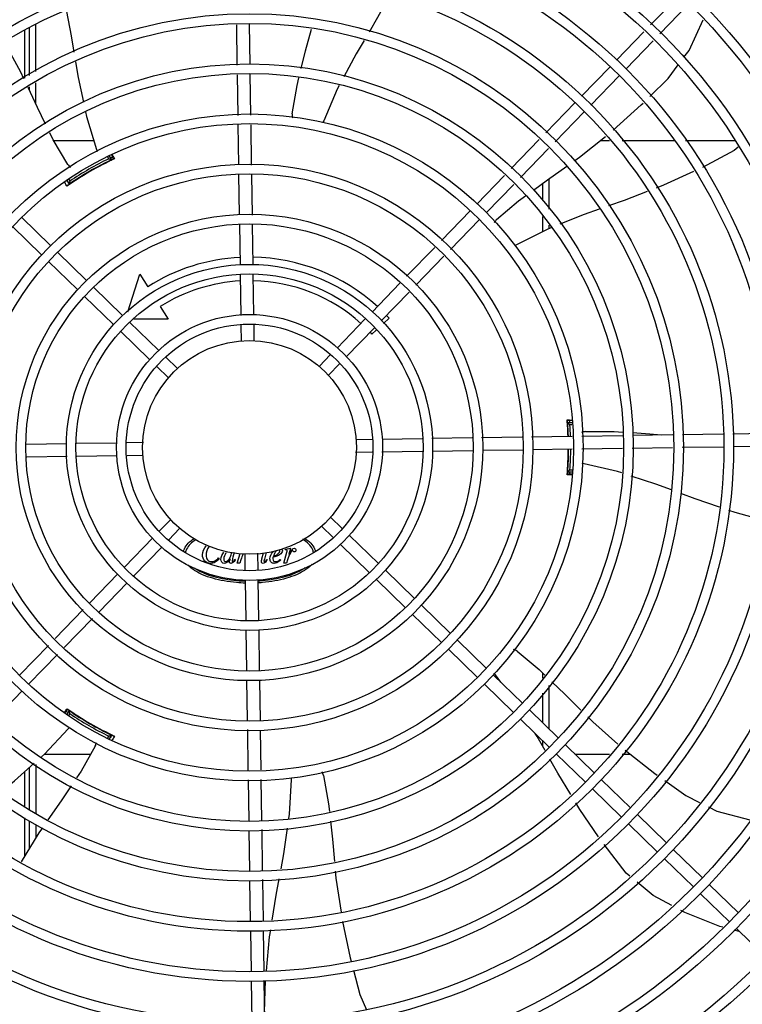
# Model space of a CAD drawing. Units: millimetres. Extents: x 387 to 1281, y -462 to 153.
# Drawn here: x 765 to 765, y -353 to -353 of the extents above; entities that cross this region are included whole.
import ezdxf

# ---------------------------------------------------------------- set-up
doc = ezdxf.new("R2010")
doc.units = ezdxf.units.MM
doc.layers.add('-teeqpp', color=252, linetype='Continuous')

msp = doc.modelspace()

# ---------------------------------------------------------------- linework, layer by layer
at = {"layer": '-teeqpp'}
for p, q in [((765.1494168594705, -352.8294440849288), (765.1625757152848, -352.8158815779027)), ((765.1537230990085, -352.8336221598113), (765.1668819548219, -352.8200596523191)), ((764.8618128919458, -352.8293825135599), (764.8618142898828, -352.8512091663627)), ((764.9561242493406, -352.8482978476679), (764.9558387568028, -352.8293985810799)), ((764.9621198162055, -352.8479590878189), (764.9618343236704, -352.8290598221627)), ((764.856803927231, -352.8542981857947), (764.8568035430477, -352.8318150033358)), ((764.8588129747619, -352.8306785461666), (764.8588144074416, -352.8530586721356)), ((765.1334551918814, -352.845895383077), (765.1462920664577, -352.8326647331462)), ((765.137761430488, -352.8500734579609), (765.1505983050635, -352.8368428075644)), ((764.9564785883391, -352.8717547056074), (764.956192044811, -352.8527857991905)), ((764.9624779044349, -352.8716640799623), (764.9621876098169, -352.8524470412074)), ((765.1171258844148, -352.8627255994513), (765.1303216373486, -352.8491250622621)), ((764.8618146251689, -352.8564774062304), (764.8618152498972, -352.8662275729932)), ((765.1214321230206, -352.8669036738695), (765.1346278759544, -352.8533031362151)), ((764.8588147445904, -352.8583269115345), (764.8588148420628, -352.8598622141974)), ((765.1004784149269, -352.8798837358088), (765.1139923270881, -352.8659552786414)), ((765.1047846535354, -352.8840618111583), (765.1182985666252, -352.8701333530582)), ((764.9568281333865, -352.8948941936994), (764.9565462989218, -352.8762370707275)), ((764.9628316393179, -352.8950809334399), (764.9625456150158, -352.8761464441502)), ((764.8889577672486, -352.8836599215595), (764.8703630418128, -352.8836611110303)), ((765.084204879409, -352.8966564687282), (765.0973555612715, -352.8831023839869)), ((765.1301957546108, -352.8836444815036), (765.1257823526536, -352.8836447644583)), ((765.1604278152469, -352.8836425469083), (765.13617285762, -352.8836440991388)), ((765.1888120456312, -352.8836407299598), (765.1657388196378, -352.8836422072675)), ((765.0885111170852, -352.9008345440791), (765.1016617998799, -352.8872804593368)), ((764.8952185216391, -352.8937533159781), (764.8951705436335, -352.8936702275853)), ((764.895972647833, -352.8920596389455), (764.8953595670979, -352.8909979078751)), ((764.8973812664686, -352.8924992987497), (764.8962678077856, -352.8905710190868)), ((764.8973177358754, -352.8901708165884), (764.8983601709011, -352.8922163848595)), ((764.8977092892452, -352.8924146630072), (764.8977199190609, -352.8924100717588)), ((764.8764731915477, -352.9022857044331), (764.8774634177968, -352.9040005738623)), ((764.8773316636285, -352.9017726224531), (764.8777867863643, -352.9025608026525)), ((764.8795826625079, -352.9026712251136), (764.8796301174413, -352.9027534082131)), ((764.957181193961, -352.9182664351094), (764.95689588488, -352.8993792721624)), ((764.963184698962, -352.9184531748508), (764.962899389881, -352.8995660119037)), ((765.0681196013016, -352.9132351673491), (765.081082024824, -352.8998751169077)), ((765.0988176426441, -352.9035970595507), (765.0988181514846, -352.9115400758212)), ((765.1018175027508, -352.9014260421757), (765.1018184112796, -352.9156107566025)), ((764.8776173536386, -352.9039648514411), (764.8777145727323, -352.9038971655352)), ((765.0724258399092, -352.917413242699), (765.085388264362, -352.9040531917901)), ((765.0515793219171, -352.9302828261573), (765.0649860458367, -352.9164648460703)), ((764.8687825935164, -352.9326442843933), (764.855182055862, -352.919448531926)), ((765.0558855605246, -352.9344609010407), (765.0692922844433, -352.9206429209546)), ((765.0988186344617, -352.9190994830781), (765.0988190881941, -352.9261945541709)), ((764.8646045195643, -352.9369505234647), (764.8510039809777, -352.9237547705327)), ((764.9575366698388, -352.941798561191), (764.9572489454546, -352.9227515131063)), ((764.9635359859363, -352.9417079360094), (764.9632524513869, -352.9229382533115)), ((765.1018188951863, -352.9231701629262), (765.1018189966832, -352.924766203734)), ((764.8856128094282, -352.9489735932582), (764.8720122727042, -352.9357778407896)), ((765.0353196705834, -352.9470412481498), (765.048459132791, -352.9334987275454)), ((764.8814347345439, -352.9532798318653), (764.8678341987521, -352.9400840789287)), ((765.0396259101213, -352.9512193225667), (765.0527653732603, -352.9376768028908)), ((764.9048490218044, -352.9636519818098), (764.910491172636, -352.9459735623784)), ((764.910491172636, -352.9459735623784), (764.9142341366156, -352.9518888158238)), ((764.9578926416858, -352.9653634681019), (764.9576046403541, -352.946298047794)), ((764.9638872079528, -352.9649584313486), (764.9636039555177, -352.9462074221494)), ((764.9024430262685, -352.9653029011899), (764.888842488616, -352.952107149654)), ((765.0191086910596, -352.9637495063309), (765.0321994823886, -352.9502571500018)), ((764.8982649513861, -352.9696091402623), (764.8846644137317, -352.956413387795)), ((765.0234149296654, -352.9679275802839), (765.0365057219248, -352.9544352239529)), ((764.9201159367527, -352.9611842130982), (764.9238589016628, -352.9670994665423)), ((764.9238589016628, -352.9670994665423), (764.9077065254138, -352.9671005012449)), ((765.0027478629423, -352.980612208916), (765.0159751355965, -352.9669791855179)), ((765.0271175524391, -352.9666184999544), (765.0244208890214, -352.9691162711908)), ((764.9150951663647, -352.9859384486638), (764.9014946305748, -352.9727426966576)), ((764.9192732412499, -352.9816322105219), (764.9056727054573, -352.9684364575853)), ((764.9580775520805, -352.9776043021159), (764.9579598519728, -352.9698126966325)), ((764.9640713853411, -352.9771507851399), (764.9639591671372, -352.9697220705223)), ((765.0070541015472, -352.984790282869), (765.0202813742022, -352.9711572599356)), ((765.0211320900577, -352.9721625060904), (765.0190474706429, -352.9740933751648)), ((764.9282909040209, -352.9903814861166), (764.9225029213691, -352.9847657664502)), ((764.9944897159527, -352.9891236775259), (764.9996162012827, -352.9838399361035)), ((764.9241128300688, -352.9946877247214), (764.9183248464848, -352.9890720045912)), ((764.9987959545603, -352.9933017528749), (765.0039224398894, -352.9880180109878)), ((765.1125766273832, -353.0145444633297), (765.1103587179219, -353.014544604908)), ((765.1105336736497, -353.0154238442631), (765.110547645049, -353.0155772576393)), ((765.1105841627683, -353.016008640979), (765.1106060350509, -353.0162856518866)), ((765.1106994531907, -353.0180875096924), (765.1106039980874, -353.0180875156354)), ((765.1106060350509, -353.0162856518866), (765.1106225839418, -353.0165032356392)), ((765.1125923819615, -353.0155873886044), (765.1106078249946, -353.0155875154198)), ((765.1106683195791, -353.0171540968724), (765.1106222000532, -353.0164998243833)), ((765.1126074865048, -353.0165873874655), (765.1116930177965, -353.0165874461411)), ((765.0116821735661, -353.023344561065), (765.0191108863224, -353.0232323433299)), ((765.023874527356, -353.0231603832101), (765.04262553516, -353.0228771312443)), ((765.0471250222314, -353.0228091621259), (765.0658947044627, -353.0225256271121)), ((765.07037978339, -353.0224578751515), (765.0892669463361, -353.0221725656049)), ((765.0937520243357, -353.0221048150427), (765.1126865140892, -353.0218187898092)), ((765.1171688782775, -353.0217510796922), (765.1363859170357, -353.0214607869377)), ((765.1408738690249, -353.0213929919325), (765.1597731360768, -353.0211074989281)), ((765.1642610880677, -353.0210397048543), (765.1833688471403, -353.0207510633275)), ((765.1878683342117, -353.0206830937443), (765.2068161713593, -353.020396867583)), ((764.8764354451192, -353.0253875974829), (764.8573883956402, -353.0256753228011)), ((764.9000003506359, -353.0250316261042), (764.8809349312602, -353.0253196283668)), ((764.9122411851164, -353.0248467161753), (764.9044495800978, -353.0249644162816)), ((765.0941200149006, -353.0280999403733), (765.112777139269, -353.0278181054402)), ((765.1172595043878, -353.0277503948575), (765.1362284094081, -353.0274638508665)), ((765.140716360466, -353.0273960558623), (765.159615628451, -353.027110563323)), ((765.1641035813706, -353.0270427683165), (765.1834594723183, -353.0267503784937)), ((765.1879589603228, -353.0266824093735), (765.2069067974695, -353.026396182747)), ((764.8765260693687, -353.0313869135819), (764.8577563880677, -353.0316704476629)), ((764.8997765661039, -353.031035691097), (764.8810255573713, -353.0313189435312)), ((764.9119689198957, -353.0308515137087), (764.9045402052776, -353.0309637319126)), ((765.0114099074132, -353.0293493581341), (765.0192015124327, -353.029231658493)), ((765.0236507409642, -353.0291644491383), (765.0427161612703, -353.0288764464087)), ((765.0472156474112, -353.0288084772922), (765.0662626959598, -353.0285207524414)), ((765.0707477739567, -353.0284530009478), (765.0896349369028, -353.0281676918669)), ((765.1106051496214, -353.0360875153831), (765.1107006047229, -353.0360875089743)), ((765.1126725052096, -353.0396303096561), (765.1103603234284, -353.0396304579701)), ((765.110609296708, -353.0385875146833), (765.1128402009323, -353.038587373009)), ((765.1116943631147, -353.0375874456888), (765.1129247126443, -353.0375873667547)), ((764.9995382624608, -353.0595083500536), (765.0053262460457, -353.0651240697182)), ((764.9248551379702, -353.0608943223663), (764.9197286535724, -353.0661780637859)), ((764.995360186647, -353.0638145891273), (765.0011481711623, -353.0694303087914)), ((764.9165969909824, -353.0694057914409), (764.9033697183273, -353.083038814839)), ((764.9291613765787, -353.0650723977153), (764.9240348912487, -353.0703561391367)), ((765.0085559243013, -353.0682576256497), (765.0221564628879, -353.0814533781152)), ((764.9209032286577, -353.0735838663261), (764.9076759578671, -353.0872168897215)), ((765.0043778494188, -353.0725638647216), (765.0179783861419, -353.0857596176568)), ((764.9547034834901, -353.0762322135672), (764.9540944003826, -353.0784426417688)), ((764.9561230491523, -353.0811898496188), (764.9573983062679, -353.0766840986664)), ((764.9595797071894, -353.0770452901008), (764.9596919253923, -353.0844740037871)), ((764.9655735413813, -353.0765917726578), (764.9656912396264, -353.0843833781448)), ((764.9676389326092, -353.0791819944654), (764.9684187750069, -353.0763764911164)), ((764.9696362171559, -353.0762843745099), (764.9687777333153, -353.0793456173935)), ((764.977888171257, -353.0811884570478), (764.9793184538827, -353.076134981857)), ((764.9785069912283, -353.0749748893215), (764.978585265169, -353.0746901894947)), ((764.9787988057102, -353.0749748701921), (764.9785069912283, -353.0749748893215)), ((764.978585265169, -353.0746901894947), (764.9810051668952, -353.0742701047564)), ((764.9810051668952, -353.0742701047564), (764.9801868370083, -353.0770174873526)), ((764.9473755625228, -353.0788060628131), (764.947674516509, -353.0791049791308)), ((764.9549841462073, -353.079424792588), (764.9552119185906, -353.0796810112354)), ((764.9573116595408, -353.0811897728383), (764.9561230491523, -353.0811898496188)), ((764.957809781618, -353.0796310176277), (764.9573116595408, -353.0811897728383)), ((764.9698880669936, -353.0795306050843), (764.9701443042837, -353.0796942848713)), ((764.9761869973269, -353.0795302021804), (764.9764005364083, -353.0797721779543)), ((764.9790767844403, -353.0811883807285), (764.977888171257, -353.0811884570478)), ((764.9795749037227, -353.0796296250567), (764.9790767844403, -353.0811883807285)), ((764.9002361628633, -353.0862684935603), (764.8871453706057, -353.0997608508226)), ((765.0253861411444, -353.0845869345123), (765.0389866778675, -353.0977826869823)), ((764.9045424024022, -353.0904465684428), (764.8914516101428, -353.1039389247737)), ((764.9597638836464, -353.0892376434283), (764.9600471379432, -353.1079886526238)), ((764.9657584489838, -353.0888326076076), (764.9660464521763, -353.1078980265149)), ((765.0212080662619, -353.0888931735847), (765.0348086039154, -353.1020889255872)), ((765.0422163579866, -353.1009162429102), (765.0558168947106, -353.114111995844)), ((764.88402518241, -353.1029767522084), (764.8708857202015, -353.1165192718829)), ((765.0380382831032, -353.1052224819825), (765.0516388207576, -353.1184182339841)), ((764.8883314210158, -353.1071548266275), (764.8751919588063, -353.1206973463006)), ((764.9601151056628, -353.112488138768), (764.9603986411445, -353.1312578219288)), ((764.9661144217595, -353.1123975135872), (764.9664021452132, -353.131444561672)), ((764.8677655310736, -353.1197351732701), (764.8543588080862, -353.1335531533543)), ((765.0590465729662, -353.117245551776), (765.072647111551, -353.1304413042424)), ((764.8720717696812, -353.1239132486191), (764.8586650457615, -353.1377312282409)), ((765.0548684971524, -353.121551790385), (765.0684690357372, -353.1347475428513)), ((765.075876788877, -353.1335748601757), (765.0894773274637, -353.1467706131064)), ((765.0793119741489, -353.1369078053151), (765.0767949643838, -353.1335418449887)), ((765.0988322899699, -353.1324700935686), (765.0988324515589, -353.1349902483373)), ((764.9604663917058, -353.135742899927), (764.960751701719, -353.1546300633383)), ((764.9664698976381, -353.1359296396674), (764.9667552076513, -353.1548168035445)), ((765.071698714925, -353.1378810992462), (765.0852992525794, -353.1510768517139)), ((765.1018326697109, -353.138403177489), (765.1018339729732, -353.1587594949171)), ((764.8555314893671, -353.1409609078939), (764.842569066776, -353.1543209578688)), ((765.0988329031912, -353.1420554495469), (765.098833787301, -353.155848600986)), ((764.8754938264589, -353.151424467261), (764.8767447126007, -353.149498000422)), ((764.8774791750208, -353.1502042982686), (764.8763654200544, -353.1521336656417)), ((764.8778027272507, -353.1516440279977), (764.8771888864909, -353.1527073893787)), ((764.877241866128, -353.1499625401223), (764.8772325756587, -353.149955630048)), ((764.8796465568154, -353.1514502809089), (764.8795985898438, -353.1515333760728)), ((765.0927070075819, -353.1499041690347), (765.1063075424432, -353.1630999219726)), ((765.0885289326985, -353.1542104076418), (765.1021294684912, -353.1674061605784)), ((764.8951876234329, -353.1605323782903), (764.895235066672, -353.1604501897248)), ((764.8964075917926, -353.1634195714371), (764.8973984954088, -353.1617030233513)), ((764.89729059064, -353.16158757364), (764.8971833640959, -353.1615372204594)), ((764.897383292349, -353.1616308253654), (764.89729059064, -353.16158757364)), ((764.9608194541448, -353.1591151413334), (764.961105478446, -353.178049630623)), ((764.9668229591449, -353.1593018810756), (764.9671047945409, -353.177959004511)), ((764.8955340151675, -353.1629326536247), (764.8959899321759, -353.1621428643082)), ((765.09883432154, -353.1642090845519), (765.0988344868098, -353.1667974816085)), ((765.1095372225624, -353.1662334779014), (765.1231377592845, -353.1794292299053)), ((764.865928882468, -353.1705469544206), (764.887590952662, -353.1705455685362)), ((765.1053591467468, -353.1705397160438), (765.1189596853334, -353.1837354689762)), ((765.1139666549321, -353.1705310809778), (765.1302032200598, -353.1705300416954)), ((765.1360286951727, -353.1705296690263), (765.1396942198986, -353.1705294339547)), ((764.8618350370494, -353.1753847894631), (764.8618365059998, -353.198345717831)), ((764.8568254877315, -353.1948809845628), (764.8568236939215, -353.1787073656344)), ((764.8588351333989, -353.1769046392048), (764.858836373826, -353.1962713566375)), ((764.9611731890269, -353.1825319948118), (764.961463480851, -353.2017490331057)), ((764.9671725041914, -353.1824413691677), (764.9674590477194, -353.2014102751193)), ((765.1263674384733, -353.1825627858345), (765.1399679751963, -353.1957585387693)), ((765.122189363589, -353.1868690249073), (765.1357899012443, -353.2000647778407)), ((764.8568280470378, -353.2179551936013), (764.8568260930439, -353.2003336247101)), ((764.8588367227245, -353.201723819335), (764.8588375506248, -353.21467938611)), ((765.1431976553164, -353.1988920951628), (765.1567981929699, -353.2120878471653)), ((764.861836837818, -353.2035265715815), (764.8618372378947, -353.2097894210349)), ((764.9615312772536, -353.206236986023), (764.9618167669975, -353.2251362526156)), ((764.9675268441212, -353.2058982271062), (764.9678123338641, -353.2247974936984)), ((765.1390195804312, -353.2031983333047), (765.1526201171561, -353.2163940862395)), ((765.1600278712273, -353.2152214040282), (765.1736284088807, -353.2284171555641)), ((765.155849796343, -353.2195276426348), (765.1694503339965, -353.2327233946369)), ((764.9618845634028, -353.2296242059995), (764.962173204463, -353.2487319646063)), ((764.9678801302676, -353.2292854466161), (764.9681725205588, -353.2486413389609)), ((765.1768580871372, -353.2315507119613), (765.1904586247925, -353.2447464648951)), ((765.1726800131843, -353.235856950567), (765.1862805499082, -353.2490527030366)), ((764.9622411749757, -353.2532314507446), (764.9625274006745, -353.272179289291)), ((764.968240490141, -353.2531408251009), (764.9685267167694, -353.2720886631789)), ((765.1908745845354, -353.2535100081607), (765.1884063651756, -353.2528853703063)), ((765.1895102300265, -353.2521862589645), (765.2031107648887, -353.2653820123676)), ((764.9625953693263, -353.2766787758994), (764.9628749488517, -353.2951865793323)), ((764.9685946854221, -353.2765881502521), (764.9688776537874, -353.2953204319399)), ((764.9688148712045, -353.2911642090469), (764.9693666191239, -353.2765156507769))]:
    msp.add_line(p, q, dxfattribs=at)
for points in [[(765.0276625666335, -352.8152836512943), (765.0217372704952, -352.8260220729519), (765.0177438140614, -352.8327729098444)], [(764.8762327547325, -352.8231528049284), (764.8784714055943, -352.8345517786363), (764.8797365340284, -352.8421991517191)], [(765.1649905803639, -352.8445542942866), (765.1673953554078, -352.8413488953904), (765.1740401157964, -352.8270047709868)], [(764.9860410947828, -352.849842825359), (764.988082614003, -352.8416101076975), (764.9907827198036, -352.8313634391272)], [(764.8563299083413, -352.8545904301029), (764.8549017788633, -352.8515606550793), (764.8474185293131, -352.8377629780182)], [(765.0153811529441, -352.836766931013), (765.0116937595627, -352.8430003756405), (765.0059551345436, -352.8537334574951)], [(764.8804871101917, -352.8467361777959), (764.8816910818874, -352.8540138800902), (764.8841350225181, -352.8656434781144)], [(765.1490499512335, -352.8628933476118), (765.1575783648428, -352.8544342688585), (765.1622758694635, -352.8481728186473)], [(764.9818046656998, -352.8710943697354), (764.9840636235145, -352.8578172605123), (764.984951916999, -352.8542350935743)], [(764.8664636642967, -352.8757971685757), (764.862710367887, -352.8681265635298), (764.8582540865206, -352.8586725713378)], [(765.0037899559308, -352.8577830403322), (765.0028657099252, -352.8595116792624), (764.9965212969042, -352.874306193735)], [(765.1318505555415, -352.8787354436565), (765.145011185207, -352.8668992779988), (765.1458592395862, -352.8660581189386)], [(764.8850724619457, -352.8701043173221), (764.8855416811654, -352.8723371256249), (764.890191442894, -352.8877490059979)], [(764.9965212764561, -352.8743062175183), (764.9962835178845, -352.8748512877376), (764.9960461268207, -352.8751979434344)], [(764.876853311646, -352.8947482393435), (764.8700494015635, -352.8831253289388), (764.8684441177044, -352.8798446145336)], [(765.11389108492, -352.8928972130395), (765.1161260744681, -352.8913184066362), (765.1283789954165, -352.8815812659943)], [(764.8901914298473, -352.8877490008988), (764.8903595356866, -352.8883188287857), (764.8904007852885, -352.8887390985485)], [(765.1904244162293, -352.8865830288507), (765.1884746397697, -352.888238244281), (765.1736232768886, -352.8960827030317)], [(765.0945572384313, -352.9067007178176), (765.1011677875755, -352.9018850042928), (765.1101642552445, -352.8955298615394)], [(765.1695315210542, -352.8980068350754), (765.1554665366472, -352.9044348597383), (765.1520703193643, -352.9057460974402)], [(764.8772189121297, -352.9042474497717), (764.8772130647363, -352.9042520846181), (764.8772141911855, -352.9042512659414), (764.8772307702444, -352.9042389355729), (764.8772575042145, -352.9042193036764), (764.8772931079098, -352.9041934946702), (764.877338262451, -352.9041611497753), (764.8773932926148, -352.9041221180325), (764.8774584421177, -352.9040762267352), (764.8775335452325, -352.9040235059658), (764.8776173536386, -352.9039648514411)], [(765.1478032208375, -352.9073935699241), (765.1369694478132, -352.9115763546863), (765.1297497925895, -352.9141178817306)], [(765.0774064839567, -352.9204358692161), (765.0876713055537, -352.91171704661), (765.0908788612438, -352.9093803762819)], [(765.1253263769119, -352.9156750511195), (765.1183621090537, -352.9181266743246), (765.1070260585471, -352.9226763651434)], [(765.1027267276164, -352.9244018886677), (765.1009858774702, -352.9251005739231), (765.0866155620048, -352.9323559365373)], [(765.0866155396476, -352.9323559333154), (765.0860831025017, -352.9326206310263), (765.0856801645683, -352.9327331129564)], [(765.1105153285895, -353.0152466597231), (765.1105153238947, -353.0152466373795), (765.1105168212122, -353.0152586004963), (765.1105195593778, -353.0152823176156), (765.1105233331751, -353.0153175958351), (765.1105280574772, -353.01536476359), (765.1105336736497, -353.0154238442631)], [(765.110547645049, -353.0155772576393), (765.1105558430169, -353.0156694685868), (765.110564692584, -353.0157719462784), (765.110574140284, -353.0158850167675), (765.1105841627683, -353.016008640979)], [(765.1189256344065, -353.0196853148857), (765.132393325072, -353.0196044111033), (765.1364273583027, -353.0198813395684)], [(765.1409054666743, -353.0201887520359), (765.1490521534494, -353.0207480043102), (765.1543504167508, -353.0211894154793)], [(765.1183180913873, -353.0347360810727), (765.1177401403608, -353.0345966253446), (765.117360320423, -353.034424319608)], [(765.1359244478396, -353.0390486896265), (765.1339897688746, -353.0384151430997), (765.1183180904778, -353.0347360941134)], [(765.1105664861913, -353.0383990186913), (765.110558236676, -353.0384949045258), (765.1105491865407, -353.0385970343798), (765.1105410528613, -353.0386870722361), (765.1105340613645, -353.0387630204889), (765.1105281703282, -353.0388244377621), (765.1105233569875, -353.0388716323612), (765.1105196880559, -353.0389049520238), (765.1105173039247, -353.0389248058284)], [(765.1590940122502, -353.0469908217858), (765.1517833087343, -353.044241971643), (765.140372402993, -353.040505256394)], [(765.1816593775162, -353.0550893301613), (765.1702477546083, -353.0511846686215), (765.1635363583069, -353.0486611601621)], [(765.2046325303523, -353.0619187847399), (765.189007796023, -353.0576037027433), (765.1860589249205, -353.0565947024236)], [(765.0869347855111, -353.1224027723613), (765.0973037599366, -353.1309977639378), (765.0999880154683, -353.1335833257924)], [(765.0767949718135, -353.1335418324031), (765.0764418044597, -353.133063393597), (765.0762617313409, -353.1326874973704)], [(765.103228070591, -353.1367042517161), (765.1093300898798, -353.1425819179633), (765.1167749664315, -353.1499653127441)], [(765.1199732083347, -353.1531371433878), (765.1223336450427, -353.1554780861927), (765.1340654217526, -353.1658671709818)], [(764.864532997755, -353.1717979998941), (764.8659379230963, -353.1705388538387), (764.8769602132094, -353.1588060129727)], [(764.876960214168, -353.1588060288034), (764.8773695517199, -353.1583756188531), (764.8777113768098, -353.1581308265324)], [(764.8977345491154, -353.1617913339107), (764.8977414874695, -353.1617940812214), (764.8977402143197, -353.1617935134047), (764.8977212470905, -353.1617853218997), (764.8976908782712, -353.1617719850258), (764.8976507246485, -353.1617540574432), (764.8976001363859, -353.161731123487), (764.8975388188425, -353.1617029815554), (764.8974665007914, -353.1616695054493), (764.897383292349, -353.1616308253654)], [(765.1000265475483, -353.1689136062585), (765.0963208576792, -353.1623353305606), (765.0954358991463, -353.1609118065337)], [(764.8896908042149, -353.1668575351007), (764.88302693354, -353.1785614951925), (764.8809065442734, -353.1817137471146)], [(765.1374699733193, -353.1687896003161), (765.1513976253688, -353.1796839921246), (765.1523938719498, -353.1803876478109)], [(764.8463717078608, -353.1876530018938), (764.8519947626652, -353.1830352362774), (764.8610988734396, -353.1748757898752)], [(765.1120355730624, -353.1895188536912), (765.106002803364, -353.1795225487642), (765.1022746168679, -353.172904338235)], [(764.9802773322277, -353.2006860212143), (764.9805734567614, -353.198613656142), (764.9814752894414, -353.1825408806778)], [(764.9814753015486, -353.1825408806574), (764.9815122716506, -353.1819475443001), (764.9816162506701, -353.1815425922193)], [(764.996402902511, -353.1805256131886), (764.9988212417617, -353.1937748072371), (764.9992068199177, -353.1973989826522)], [(765.1560689970098, -353.1829834125303), (765.1658555154987, -353.1898956936109), (765.1723013294601, -353.1931627453671)], [(764.8783740969508, -353.1854785786834), (764.8737071146621, -353.1924166893207), (764.8675659171919, -353.201265087974)], [(765.1250207388108, -353.2092339105159), (765.1162477960867, -353.1964985127208), (765.1143911693704, -353.1934220800497)], [(765.1764087746602, -353.1952445988038), (765.1804467860089, -353.1972912590152), (765.1957387551716, -353.2013473793415), (765.1959126287562, -353.2013672390633)], [(764.9996844657695, -353.2018885123637), (765.0005877950631, -353.2103791579459), (765.001545647148, -353.2208282938548)], [(764.8649727644485, -353.2050013700521), (764.8632649115567, -353.2074620876049), (764.8550273051684, -353.220890686782)], [(764.9765854438507, -353.2243017987741), (764.9779249127547, -353.2171488745118), (764.9796302652272, -353.2052143646704)], [(765.1396398620697, -353.2276105795866), (765.1379301538979, -353.2261926081512), (765.1276205416776, -353.2129221029702)], [(765.0019585320175, -353.22533242638), (765.0022595968627, -353.2286167193308), (765.0046173599072, -353.2444429863083)], [(764.9724641364552, -353.2482382725791), (764.9742939857985, -353.2365384669508), (764.9757353117681, -353.2288416155254)], [(765.1592947638807, -353.2414338023216), (765.1506330095395, -353.2367279035032), (765.1431345912694, -353.2305089814211)], [(765.1831562191234, -353.2515567051071), (765.1818317696012, -353.2512215227273), (765.1653322162862, -353.2447139277526), (765.1634883564799, -353.243712166058)], [(765.0053698234075, -353.2488811938631), (765.00896464239, -353.2658414869895), (765.0093647270611, -353.267359376204)], [(764.9697213093801, -353.2719764681635), (764.9712301591659, -353.2561281645224), (764.9717489144192, -353.2528113161313)], [(765.01050815766, -353.2716974518764), (765.0134760720044, -353.282957457059), (765.0165501335292, -353.2901568655113)]]:
    msp.add_lwpolyline(points, dxfattribs=at)
for radius in [0.4139499999999998, 0.4094499999999998, 0.3904999999999998, 0.3859999999999998, 0.3670499999999998, 0.3625499999999999, 0.3435999999999998, 0.3390999999999998, 0.3201499999999998, 0.3156499999999998, 0.2966999999999999, 0.2921999999999998, 0.2732499999999998, 0.2687499999999998, 0.2497999999999999, 0.2452999999999999, 0.2263499999999999, 0.2218499999999999, 0.2028999999999999, 0.1983999999999999, 0.1794499999999999, 0.1749499999999999, 0.1559999999999999, 0.1514999999999999, 0.1325499999999999, 0.1280499999999999, 0.1091, 0.1046, 0.08564999999999996, 0.08114999999999996, 0.06219999999999998, 0.05769999999999998, 0.04999999999999998]:
    msp.add_circle((764.9618255462652, -353.0270980371549), radius, dxfattribs=at)
for centre, radius, start, end in [((764.9867694886012, -352.8716864170949), 0.004999999319099998, 173.1999430557734, 194.4714730382832), ((764.9618232460667, -353.0270970375443), 0.1490699417010999, 115.0788722173215, 124.9747374631889), ((764.9618232460667, -353.0270970375443), 0.1492290860554999, 115.583915982791, 124.4234177704237), ((764.9618232460667, -353.0270970375443), 0.1502378125909999, 115.9960437874429, 124.0112899137543), ((764.9618232460667, -353.0270970375443), 0.1491767625947999, 116.1856190800923, 123.8217146582486), ((764.9618232460667, -353.0270970375443), 0.1491331663328999, 116.1845077971884, 116.5413736996029), ((764.9618232460667, -353.0270970375443), 0.1502116319875999, 115.2055681700159, 115.6128828989911), ((764.9618232460667, -353.0270970375443), 0.1492029054520999, 115.1919971938388, 115.5831389952734), ((764.8810371569031, -352.8920104591782), 0.004999999410299998, 213.1998680575387, 234.4900441869096), ((764.9618232460667, -353.0270970375443), 0.1491331663328999, 123.4499549880463, 123.8228259919229), ((764.9618232460667, -353.0270970375443), 0.1492029054520999, 124.4241948150104, 124.9756787235166), ((765.0808291983855, -352.924080731171), 0.004999999348799997, 133.1999403456695, 154.4491958475673), ((764.9618232460667, -353.0270970375443), 0.08899999999999997, 92.79614519237224, 122.3241850318451), ((764.9618232460667, -353.0270970375443), 0.08899999999999997, 47.79567766968245, 88.93223914142071), ((764.9618232460667, -353.0270970375443), 0.07799999999999996, 93.06804578513116, 122.3241850318451), ((764.9618232460667, -353.0270970375443), 0.07799999999999996, 48.06796781557578, 88.65912171340615), ((764.9618232460667, -353.0270970375443), 0.08899999999999997, 42.80724930895548, 43.93179655367398), ((764.9618232460667, -353.0270970375443), 0.07799999999999996, 42.80724930895548, 43.65904969880182), ((764.9618232460667, -353.0270970375443), 0.1490699417010999, 2.018345253495482, 4.949454815139594), ((764.9618232460667, -353.0270970375443), 0.1492029054520999, 4.424194796848179, 4.837125471100284), ((764.9618232460667, -353.0270970375443), 0.1492290860554999, 2.017309845408216, 4.423417785195997), ((764.9618232460667, -353.0270970375443), 0.1491331282558999, 3.465381964355335, 3.822825994863852), ((764.9618232460667, -353.0270970375443), 0.1491767625947999, 2.017962601891862, 3.821714675291091), ((764.9618232460667, -353.0270970375443), 0.1502116319875999, 4.394450866116158, 4.80103149576721), ((764.9618232460667, -353.0270970375443), 0.1502378125909999, 2.009324008757816, 4.011289939117734), ((765.1192046996863, -353.0246775203366), 0.004999999410299998, 93.19986807416315, 114.4335647668002), ((764.9618232460667, -353.0270970375443), 0.1490699417010999, 355.0578789552608, 359.711790310588), ((764.9618232460667, -353.0270970375443), 0.1492290860554999, 355.5839160052424, 359.7128294829942), ((764.9618232460667, -353.0270970375443), 0.1491767625947999, 356.1856190854427, 359.7123804148144), ((764.9618232460667, -353.0270970375443), 0.1502378125909999, 355.9960438120365, 359.7205743946863), ((764.9618232460667, -353.0270970375443), 0.1491331282558999, 356.1845077638222, 356.5419517679812), ((764.9618232460667, -353.0270970375443), 0.1492029054520999, 355.1702082790614, 355.5831389558074), ((764.9618232460667, -353.0270970375443), 0.1502116319875999, 355.2051694848565, 355.6128829063847), ((765.0839396693142, -353.126406428323), 0.004999999277899997, 53.20005638427558, 74.43174682815085), ((764.9618232460667, -353.0270970375443), 0.1502116319875999, 235.2055270656899, 235.6128829014256), ((764.9618232460667, -353.0270970375443), 0.1490699417010999, 235.0788722304305, 244.9747374605815), ((764.9618232460667, -353.0270970375443), 0.1492029054520999, 235.1933337448686, 235.5831389764627), ((764.9618232460667, -353.0270970375443), 0.1492290860554999, 235.5839160249421, 244.4234177873169), ((764.9618232460667, -353.0270970375443), 0.1502378125909999, 235.9960438478719, 244.0112899398739), ((764.9618232460667, -353.0270970375443), 0.1491767625947999, 236.18561908315, 243.8217146704553), ((764.9618232460667, -353.0270970375443), 0.1491331663328999, 236.1845078013316, 236.541389301781), ((764.9618232460667, -353.0270970375443), 0.1491331663328999, 243.4499726145606, 243.8228259956408), ((764.9618232460667, -353.0270970375443), 0.1492029054520999, 244.4241948036321, 244.9771394312253), ((764.8852278816108, -353.1646031335833), 0.004999999234999998, 333.1998681573136, 354.4664971653177), ((764.9618232460667, -353.0270970375443), 0.1502116319875999, 244.3944508553809, 244.4568473259347), ((764.9915350073385, -353.1816673686537), 0.004999999229999997, 13.20005249498247, 34.44477639241755)]:
    msp.add_arc(centre, radius, start, end, dxfattribs=at)
for points, start_tangent, end_tangent in [([(764.8959726478321, -352.8920596389455), (764.896443163521, -352.8922058934706), (764.8969126906583, -352.8923524523473), (764.8973812851515, -352.8924993317798)], (0.9551066340795933, -0.2962622445353961), (0.9540437538056649, -0.2996673419383509)), ([(764.8959944133209, -352.8932303777922), (764.8966438170088, -352.8929143078324)], (0.8973841133033517, 0.4412502160801265), (0.8885133633887642, 0.4588507416138563)), ([(764.8966438170088, -352.8929143078324), (764.8971720430778, -352.892654232887)], (0.8885133633490662, 0.4588507416907276), (0.9322932809109071, 0.3617032462784608)), ([(764.8971720430778, -352.892654232887), (764.8972449671916, -352.8926281144138), (764.8976580660725, -352.8924370232)], (0.932293280928986, 0.3617032462318618), (0.7730500377052004, 0.6343450474339574)), ([(764.8975594653053, -352.890078669476), (764.8977623710576, -352.8904552916958), (764.8986376462304, -352.8920806406802)], (0.4743283292548701, -0.8803480198570811), (0.4740050339535615, -0.880522133615438)), ([(764.8976580660725, -352.8924370232), (764.8977481693342, -352.8923695821616)], (0.7730500377286812, 0.6343450474053417), (0.9056718375787491, 0.4239793893772809)), ([(764.8977481693342, -352.8923695821616), (764.8977965805876, -352.8923784535502)], (0.9056718377895308, 0.4239793889270255), (0.5228835842697388, -0.8524041044605732)), ([(764.876374088824, -352.9049484023305), (764.8755788258865, -352.9032973759711), (764.8754004354456, -352.9029268520346)], (-0.4340917684867393, 0.9008686566487122), (-0.433766555219256, 0.9010252913060879)), ([(764.8777867863643, -352.9025608026525), (764.8776782507863, -352.903041421798), (764.8775704711849, -352.9035213379127), (764.8774634374091, -352.9040006064267)], (-0.2208578513253093, -0.975306008136917), (-0.2173774102580875, -0.9760876300360984)), ([(764.8777036634098, -352.9038956356633), (764.8781914967582, -352.9035693341505), (764.8787898708694, -352.9031648929033)], (0.7800278724015589, 0.6257447708744346), (0.8307549057832648, 0.5566383803844638)), ([(764.8771511445335, -352.9042998633688), (764.8771683664824, -352.9042530114605)], (-0.4768910475838091, 0.8789624159965074), (0.8246553010451592, 0.5656356021840548)), ([(764.8771683664824, -352.9042530114605), (764.8772711123507, -352.9042091762574), (764.8776431172524, -352.9039469199217)], (0.8246553008863181, 0.5656356024156336), (0.7436246780093589, 0.6685972915406386)), ([(764.8776431172524, -352.9039469199217), (764.8777036634098, -352.9038956356633)], (0.7436246784035796, 0.6685972911021797), (0.7800278722180592, 0.625744771103177)), ([(765.1103373356597, -353.0142357470161), (765.1121907026633, -353.0142774895323), (765.1125727277728, -353.0142861616525)], (0.9997498239747262, -0.02236715141685448), (0.9997416968299518, -0.02272750799293394)), ([(765.1104960148956, -353.015167439524), (765.11050084274, -353.0153094009768), (765.110528871504, -353.0157446748465)], (-0.9999894056746016, -0.004603100971849017), (-0.06414479434353458, -0.9979406021194978)), ([(765.1105057514384, -353.0152470046817), (765.1104960409681, -353.0151674371521)], (-0.161662892312819, 0.9868460413099172), (-0.07996535804862695, 0.9967976432115775)), ([(765.1106201466852, -353.0164999433412), (765.1106154044579, -353.0164091463505), (765.1105622968176, -353.0157447328559), (765.1105225996049, -353.0153095234284)], (-0.05760463975928613, 0.9983394740659127), (0.1612419556181727, 0.9869149060321402)), ([(765.1105354838379, -353.0152067458723), (765.1105047693296, -353.0151674340289)], (-0.04723384569821863, 0.9988838590249407), (-0.99999249079385, 0.00387535235970196)), ([(765.110528871504, -353.0157446748465), (765.110574229148, -353.0164093724668), (765.110582712649, -353.0165024579094)], (-0.06414479432582766, -0.997940602120636), (0.08450607186123346, -0.9964229643171539)), ([(765.1105225996049, -353.0153095234284), (765.1105354838379, -353.0152067458723)], (0.1612419554402778, 0.9869149060612045), (-0.04723384566037388, 0.99888385902673)), ([(765.110582712649, -353.0165024579094), (765.110624589303, -353.0171541191587)], (0.08450607187499791, -0.9964229643159868), (0.06671559810196453, -0.9977720325655042)), ([(765.1116930177965, -353.0165874461416), (765.1113310594898, -353.0162531413218), (765.1109693282666, -353.0159198438089), (765.1106077877408, -353.0155875154821)], (-0.7342108538526461, 0.6789215139358665), (-0.7366279788239342, 0.6762981744864953)), ([(765.1105683360689, -353.0384079860735), (765.1106167702325, -353.0377658838981), (765.110669590165, -353.0370209263435)], (0.1924195457368435, 0.981312752601548), (0.06656657638721913, 0.9977819856602367)), ([(765.1126311896502, -353.0398873183078), (765.1121923425613, -353.0398973389845), (765.1103389793485, -353.03993931829)], (-0.9997385697759357, -0.02286464743587678), (-0.9997469528268799, -0.02249511754511783)), ([(765.1105071790895, -353.038928416004), (765.1104975406666, -353.0390076055512)], (-0.161166722809152, -0.986927194609085), (-0.07984988888358778, -0.9968068996778059)), ([(765.110506295118, -353.0390076098336), (765.1105370132415, -353.0389681274794)], (0.9999917914176303, 0.004051801742338686), (0.04568807277686636, 0.9989557547789274)), ([(765.1105370132415, -353.0389681274794), (765.1105241066058, -353.038865518349), (765.1105285608998, -353.0385801978721)], (0.04568807281755385, 0.9989557547770663), (0.199411083625013, 0.9799159248259508)), ([(765.1105285608998, -353.0385801978721), (765.1105637488678, -353.0384303036979), (765.1105683360689, -353.0384079860735)], (0.1994110835059897, 0.9799159248501716), (0.1924195458204149, 0.9813127525851612)), ([(765.1116943631147, -353.0375874456888), (765.1113324453378, -353.0379217969064), (765.1109707577558, -353.0382551405071), (765.110609259456, -353.0385875156783)], (-0.734123947007044, -0.6790154861494687), (-0.7365414077106415, -0.6763924561433449)), ([(764.9875393627987, -353.0695548393435), (764.9876015233527, -353.0695951899709), (764.9904663809253, -353.0719289776855), (764.992230620153, -353.0744613726613), (764.9926780533093, -353.075776644908)], (0.8397495320323703, -0.5429739620381583), (0.2198875465406244, -0.9755252261609363)), ([(764.9309856917122, -353.0757325503812), (764.9314219342183, -353.0744652640653), (764.9331858494548, -353.0719326433448), (764.9358757005608, -353.0697136433121)], (0.2274303357781968, 0.9737943532223924), (0.832103050639062, 0.5546210536187454)), ([(764.9366610336198, -353.0702937850481), (764.9341097534885, -353.0723152683279), (764.9324027312056, -353.0746602912288), (764.9318714001689, -353.0764151546794)], (-0.8414419570547489, -0.5403475112442683), (-0.1304342101067013, -0.9914569667080065)), ([(764.9398452250886, -353.0773830602241), (764.9416243098927, -353.0731196000481)], (-6.399917331824987e-05, 0.9999999979520531), (0.6800914921016437, 0.7331272484166446)), ([(764.942763130665, -353.0736248660799), (764.9415249546961, -353.0776249460057)], (-0.5681377337399182, -0.8229334818202929), (6.399917331824987e-05, -0.9999999979520531)), ([(764.991755671838, -353.0762379267296), (764.9912498471064, -353.0746565250058), (764.9895425254896, -353.0723117206605), (764.9867700906503, -353.0701508128589), (764.9866779112177, -353.0700936821261)], (-0.1629346030252371, 0.9866368709596295), (-0.8513857520602942, 0.5245400853974151)), ([(764.9409753054848, -353.0802887916236), (764.9398452250886, -353.0773830602241)], (-0.729152497292413, 0.6843512516918762), (-6.399917331824987e-05, 0.9999999979520531)), ([(764.9415249546961, -353.0776249460057), (764.9421514210941, -353.0796676113862)], (6.399917331824987e-05, -0.9999999979520531), (0.5984271501946627, -0.8011772250319493)), ([(764.9484574598351, -353.0795106218159), (764.9498802713493, -353.0760724479144)], (-6.399917331824987e-05, 0.9999999979520531), (0.6209503476684013, 0.7838499000003074)), ([(764.9507648423574, -353.0764294972921), (764.9497955293506, -353.0793824237642)], (-0.4954964037306338, -0.8686099895177403), (6.399917331824987e-05, -0.9999999979520531)), ([(764.9525892799489, -353.0788393436926), (764.953226006836, -353.0773822031331)], (0.5033484399879006, 0.8640835306622544), (0.3465911022583296, 0.9380163153353763)), ([(764.953226006836, -353.0773822031331), (764.9535759281695, -353.0760430584635)], (0.3465911022416987, 0.9380163153415215), (0.1141080860895677, 0.9934683410602353)), ([(764.9540944003826, -353.0784426417692), (764.9537955449138, -353.0796455116281)], (-0.2656494157231268, -0.9640697007612897), (-0.1914421181877513, -0.9815039049253891)), ([(764.9589280924753, -353.0769396002654), (764.957809781618, -353.0796310176281)], (-0.4980192875537917, -0.8671659525283582), (-0.3017588113099576, -0.9533842980649524)), ([(764.971389826656, -353.0792315739902), (764.9728485039064, -353.0758790025891)], (-6.399917331824987e-05, 0.9999999979520531), (0.6717673381505536, 0.7407622043504379)), ([(764.9728986653741, -353.0783346801111), (764.9727279074583, -353.079288426253)], (-0.2940208717781193, -0.955798999245571), (6.399917331824987e-05, -0.9999999979520531)), ([(764.976066270911, -353.0772460625747), (764.9728986653741, -353.0783346801111)], (-0.7977093375370805, -0.6030421318665493), (-0.9939402372512863, -0.1099218120886691)), ([(764.9742792683124, -353.0755587931446), (764.9730623377351, -353.0778791567475)], (-0.6730986711636153, -0.7395526883716776), (-0.2954721131963072, -0.9553513648513353)), ([(764.9730623377351, -353.0778791567475), (764.9752829072919, -353.0767686904976)], (0.9794435524508334, 0.2017184363475287), (0.6876973340782265, 0.7259975046112073)), ([(764.9752829072919, -353.0767686904976), (764.9760514944552, -353.0752810993674)], (0.6876973340688554, 0.7259975046200842), (-6.399917331824987e-05, 0.9999999979520531)), ([(764.977204526264, -353.0753949021939), (764.976066270911, -353.0772460625747)], (6.399917331824987e-05, -0.9999999979520531), (-0.7977093375465515, -0.6030421318540208)), ([(764.976831281108, -353.074566122122), (764.977204526264, -353.0753949021939)], (0.7820126575015107, -0.6232625478138609), (6.399917331824987e-05, -0.9999999979520531)), ([(764.9793824534078, -353.0752595315669), (764.9787988057102, -353.0749748701921)], (-0.2941482286820086, 0.9557598126952385), (-0.9999999979520531, -6.399917331824987e-05)), ([(764.9793184538827, -353.076134981857), (764.9793824534078, -353.0752595315669)], (0.272331792925361, 0.9622034060228942), (-0.294148228730028, 0.95575981268046)), ([(764.9810242899154, -353.0764178948609), (764.9795749037227, -353.0796296250562)], (-0.5792944899722339, -0.8151183312181179), (-0.3017588113140953, -0.9533842980636424)), ([(764.9801868370083, -353.0770174873526), (764.9817240625385, -353.0748323368296)], (0.521850056938066, 0.8530372313526167), (0.7001617477457158, 0.7139842624271664)), ([(764.982015910498, -353.0753305377496), (764.9810242899154, -353.0764178948609)], (-0.9999999979520531, -6.399917331824987e-05), (-0.5792944899792689, -0.8151183312131187)), ([(764.9817240625385, -353.0748323368296), (764.9827987605728, -353.0742699899158)], (0.7001617477411236, 0.7139842624316696), (0.9999999979520531, 6.399917331824987e-05)), ([(764.9821582660594, -353.0754372906879), (764.982015910498, -353.0753305377496)], (-0.5145489435794006, 0.8574610105779288), (-0.9999999979520531, -6.399917331824987e-05)), ([(764.9824325415763, -353.0758467214616), (764.9821582660594, -353.0754372906879)], (-0.7612854899452586, 0.6484168433953642), (-0.4061994729374271, 0.9137844320108311)), ([(764.9827703988027, -353.0759639423884), (764.9824325415763, -353.0758467214616)], (-0.9999999979520531, -6.399917331824987e-05), (-0.7612854899470608, 0.6484168433932487)), ([(764.9832846083478, -353.0757451008378), (764.9827703988027, -353.0759639423884)], (-0.7155270261135203, -0.6985850520166759), (-0.9999999979520531, -6.399917331824987e-05)), ([(764.9827987605728, -353.0742699899158), (764.9833093253307, -353.074492385065)], (0.9999999979520531, 6.399917331824987e-05), (0.6790933349092663, -0.7340519344581902)), ([(764.9835105586341, -353.075124036867), (764.9832846083478, -353.0757451008378)], (6.399917331824987e-05, -0.9999999979520531), (-0.715527026121198, -0.6985850520088119)), ([(764.9833093253307, -353.074492385065), (764.9835105586341, -353.075124036867)], (0.6790933349079403, -0.7340519344594169), (6.399917331824987e-05, -0.9999999979520531)), ([(764.9597836369927, -353.090567758016), (764.9557794934177, -353.0903380264474), (764.9499640576238, -353.0895701702959), (764.9446044865896, -353.0883229794119), (764.9399067463706, -353.0866443819507), (764.9360513686757, -353.0845988852159), (764.9331865101709, -353.0822650970365), (764.9329659738602, -353.0820268616551)], (-0.9995875988850547, 0.02871640916290174), (-0.6691114279549635, 0.7431620933417357)), ([(764.9437031294489, -353.0813472224261), (764.9409753054848, -353.0802887916236)], (-0.9999999979520531, -6.399917331824987e-05), (-0.7291524973000615, 0.684351251683727)), ([(764.9421514210941, -353.0796676113862), (764.9440518296839, -353.0805073486001)], (0.5984271501946627, -0.8011772250319493), (0.9999999979520531, 6.399917331824987e-05)), ([(764.9457165438431, -353.0808474031608), (764.9437031294489, -353.0813472224261)], (-0.8831484678532205, -0.4690935767291111), (-0.9999999979520531, -6.399917331824987e-05)), ([(764.9440518296839, -353.0805073486001), (764.9456603457307, -353.0801442508885)], (0.9999999979520531, 6.399917331824987e-05), (0.8943985678677677, 0.4472708371849057)), ([(764.9456603457307, -353.0801442508885), (764.9473755625228, -353.0788060628131)], (0.8943985678677677, 0.4472708371849057), (0.7108719536711319, 0.7033214524552682)), ([(764.947674516509, -353.0791049791312), (764.9457165438431, -353.0808474031608)], (-0.6335527971814947, -0.7736994592110714), (-0.8831484678569697, -0.4690935767220519)), ([(764.9488632356239, -353.0808059676112), (764.9484574598351, -353.0795106218159)], (-0.6051320562649061, 0.7961251123288393), (-6.399917331824987e-05, 0.9999999979520531)), ([(764.9499024147987, -353.0813325963356), (764.9488632356239, -353.0808059676112)], (-0.9999999979520531, -6.399917331824987e-05), (-0.6051320562649061, 0.7961251123288393)), ([(764.9497955293506, -353.0793824237642), (764.9500162214869, -353.0801653301653)], (6.399917331824987e-05, -0.9999999979520531), (0.573518702390271, -0.8191924670116176)), ([(764.9511535631533, -353.0809810108187), (764.9499024147987, -353.0813325963356)], (-0.8792622369123776, -0.476338029911367), (-0.9999999979520531, -6.399917331824987e-05)), ([(764.9500162214869, -353.0801653301653), (764.9506710461952, -353.0804855701783)], (0.5735187023028938, -0.8191924670727907), (0.9999999979520531, 6.399917331824987e-05)), ([(764.9506710461952, -353.0804855701783), (764.9516176385656, -353.080044228024)], (0.9999999979520531, 6.399917331824987e-05), (0.7656644271255999, 0.6432402234270084)), ([(764.952806195283, -353.0792185271041), (764.9511535631533, -353.0809810108187)], (-0.5800169199968269, -0.8146044270180437), (-0.8792622369025597, -0.4763380299294898)), ([(764.9516176385656, -353.080044228024), (764.9525892799489, -353.0788393436926)], (0.7656644271046886, 0.6432402234518994), (0.5033484399799555, 0.8640835306668824)), ([(764.9525002405713, -353.0806918593801), (764.952806195283, -353.0792185271041)], (-6.399917331824987e-05, 0.9999999979520531), (0.2592698000320357, 0.9658049341307738)), ([(764.9526765833358, -353.0811704715773), (764.9525002405713, -353.0806918593801)], (-0.739980947394361, 0.6726278298534368), (-6.399917331824987e-05, 0.9999999979520531)), ([(764.9531266140453, -353.081332390698), (764.9526765833358, -353.0811704715773)], (-0.9999999979520531, -6.399917331824987e-05), (-0.739980947411299, 0.6726278298348027)), ([(764.953959334303, -353.0809978148966), (764.9531266140453, -353.081332390698)], (-0.8234733798984272, -0.5673549088521762), (-0.9999999979520531, -6.399917331824987e-05)), ([(764.9537955449138, -353.0796455116281), (764.9537101809661, -353.0803074352409)], (-0.1914421181877513, -0.9815039049253891), (6.399917331824987e-05, -0.9999999979520531)), ([(764.9537101809661, -353.0803074352409), (764.9538525401755, -353.0805209500247)], (6.399917331824987e-05, -0.9999999979520531), (0.9999999979520531, 6.399917331824987e-05)), ([(764.9538525401755, -353.0805209500247), (764.9549841462064, -353.0794247925876)], (0.9999999979520531, 6.399917331824987e-05), (0.6227879433204718, 0.7823906809610256)), ([(764.9552119185906, -353.0796810112354), (764.953959334303, -353.0809978148966)], (-0.6162597163717906, -0.7875429905582048), (-0.8234733799110263, -0.5673549088338896)), ([(764.9657688007725, -353.0894883888107), (764.9676799402056, -353.089356478594), (764.9733076878089, -353.0886447967143), (764.9784942187995, -353.0874893412358), (764.9830402137055, -353.0859345149204), (764.9867709780752, -353.0840400685372), (764.9878125284428, -353.0833417438705)], (0.9984762933733817, 0.05518234836750734), (0.8106032587397394, 0.5855957282293957)), ([(764.9910145808686, -353.0816431212186), (764.9904670425709, -353.0822614304441), (764.9876024836345, -353.0845955861935), (764.9837473663434, -353.086641576084), (764.9790498412236, -353.0883207748714), (764.9736904303178, -353.089568652151), (764.9678750939471, -353.0903372516379), (764.9657841169525, -353.0904863193102)], (-0.6347057512905486, -0.7727539124965339), (-0.9984307623001099, -0.05600011511435912)), ([(764.9674954518692, -353.0808550946861), (764.9676389326092, -353.0791819944654)], (-0.3750379339886342, 0.9270094649298557), (0.2746611099291554, 0.9615410936057204)), ([(764.9681871137151, -353.0813314265331), (764.9674954518692, -353.0808550946861)], (-0.9999999979520531, -6.399917331824987e-05), (-0.3750379340366199, 0.9270094649104421)), ([(764.9693970377117, -353.0807121327773), (764.9681871137151, -353.0813314265331)], (-0.667497395420969, -0.744612131989684), (-0.9999999979520531, -6.399917331824987e-05)), ([(764.9687777333144, -353.0793456173935), (764.9685677385202, -353.0803135585595)], (-0.2700194223320406, -0.9628548756502566), (0.02569253050528882, -0.9996698924526215)), ([(764.9685677385202, -353.0803135585595), (764.9687920431894, -353.0805199940307)], (0.02569253049165799, -0.9996698924529714), (0.9999999979520531, 6.399917331824987e-05)), ([(764.9687920431894, -353.0805199940307), (764.9698880669936, -353.0795306050843)], (0.9999999979520531, 6.399917331824987e-05), (0.5786969808496649, 0.815542644106047)), ([(764.9701443042837, -353.0796942848713), (764.9693970377117, -353.0807121327773)], (-0.4374122956534168, -0.8992610764462169), (-0.6674973954565248, -0.7446121319578108)), ([(764.9719664393411, -353.0807760211744), (764.971389826656, -353.0792315739902)], (-0.7203651998399422, 0.6935949674410571), (-6.399917331824987e-05, 0.9999999979520531)), ([(764.9734041959624, -353.0813310925698), (764.9719664393411, -353.0807760211744)], (-0.9999999979520531, -6.399917331824987e-05), (-0.72036519981079, 0.6935949674713343)), ([(764.9727279074583, -353.079288426253), (764.9731034224366, -353.0801657645086)], (6.399917331824987e-05, -0.9999999979520531), (0.732112517523589, -0.6811837209485212)), ([(764.9731034224366, -353.0801657645086), (764.9740802999964, -353.0805196560821)], (0.7321125175135099, -0.6811837209593533), (0.9999999979520531, 6.399917331824987e-05)), ([(764.9746710803516, -353.0810391950592), (764.9734041959624, -353.0813310925698)], (-0.9118967266033817, -0.4104197363797674), (-0.9999999979520531, -6.399917331824987e-05)), ([(764.9740802999964, -353.0805196560821), (764.9750781964573, -353.0802590427463)], (0.9999999979520531, 6.399917331824987e-05), (0.8867230665608044, 0.4623009877006575)), ([(764.9764005364083, -353.0797721779543), (764.9746710803516, -353.0810391950592)], (-0.7425250308346872, -0.6698183175936195), (-0.9118967266045214, -0.4104197363772349)), ([(764.9750781964573, -353.0802590427463), (764.9761869973269, -353.0795302021813)], (0.886723066578622, 0.4623009876664823), (0.791553865602507, 0.6110994009567747)), ([(764.9361932647004, -353.0835927389937), (764.9368828013781, -353.0840432618613), (764.940613808, -353.0859372297784), (764.9451600042463, -353.0874914743174), (764.9503466816756, -353.0886462662622), (764.9559745205776, -353.0893572280631), (764.9597680405219, -353.0895676472971)], (0.8248941059758866, -0.565287284419385), (0.9995906439556882, -0.02861021699066244)), ([(764.8752931778196, -353.1512612131176), (764.8755184605167, -353.1508962559694), (764.8764884167382, -353.1493255709463)], (0.5252394351513047, 0.850954485129457), (0.5255520193059748, 0.8507614677472253)), ([(764.8771833871666, -353.1499514100735), (764.8771668634232, -353.1499050487812)], (-0.8200128403552424, 0.5723451245992479), (0.476761817465516, 0.8790325189701337)), ([(764.8772868428019, -353.1499957206836), (764.8771833871666, -353.1499514100735)], (-0.9358839446306666, 0.3523084475038085), (-0.8200128405928416, 0.5723451242588329)), ([(764.8777179640525, -353.1503080242576), (764.8776588818051, -353.1502579295695), (764.8772868428019, -353.1499957206836)], (-0.7793908403220475, 0.6265380419592196), (-0.935883944712343, 0.3523084472868407)), ([(764.8778027272507, -353.1516440279977), (764.8776941293405, -353.151163422722), (764.8775862897852, -353.1506835197786), (764.8774791935926, -353.1502042656414)], (-0.2209826870723394, 0.9752777307076629), (-0.217502346079939, 0.9760597980911428)), ([(764.878805733783, -353.1510398089642), (764.8782073074414, -353.1506354439155), (764.8777179640525, -353.1503080242576)], (-0.8308259532159766, 0.556532331013001), (-0.7793908403792903, 0.6265380418880118)), ([(764.8959899321759, -353.1621428643086), (764.8964604297868, -353.1619965495113), (764.8969299378156, -353.1618499299827), (764.8973985139816, -353.1617029911888)], (0.9550687051781677, 0.2963844941782522), (0.9540053890661097, 0.2997894555063957)), ([(764.8966609915257, -353.1612881097701), (764.8960115477499, -353.1609721223924)], (-0.8885721070305391, 0.4587369732290046), (-0.8974404310179087, 0.4411356625510913)), ([(764.8971874940986, -353.161547433356), (764.8966609915257, -353.1612881097701)], (-0.931924804089498, 0.3626515676551688), (-0.888572107043214, 0.4587369732044539)), ([(764.8972621803756, -353.1615742255365), (764.8971874940986, -353.161547433356)], (-0.9508345782252692, 0.309699216742915), (-0.9319248040440885, 0.3626515677718593)), ([(764.8977646378231, -353.1618323269229), (764.8976753026169, -353.1617652639318), (764.8972621803756, -353.1615742255365)], (-0.9021824515113781, 0.4313546385341426), (-0.9508345784102993, 0.3096992161748375)), ([(764.8987640032025, -353.1621724965146), (764.8977318042349, -353.1636867265954), (764.8974991025385, -353.1640279656951)], (-0.5631292578961016, -0.8263688274017758), (-0.5634277535979227, -0.8261653384617387)), ([(764.8978138234048, -353.1618238157041), (764.8977646378231, -353.1618323269229)], (-0.5227582582713528, -0.8524809695289991), (-0.902182451227993, 0.4313546391268452))]:
    msp.add_spline(points, degree=3, dxfattribs=dict(at, start_tangent=start_tangent, end_tangent=end_tangent))

doc.saveas('drawing.dxf')
